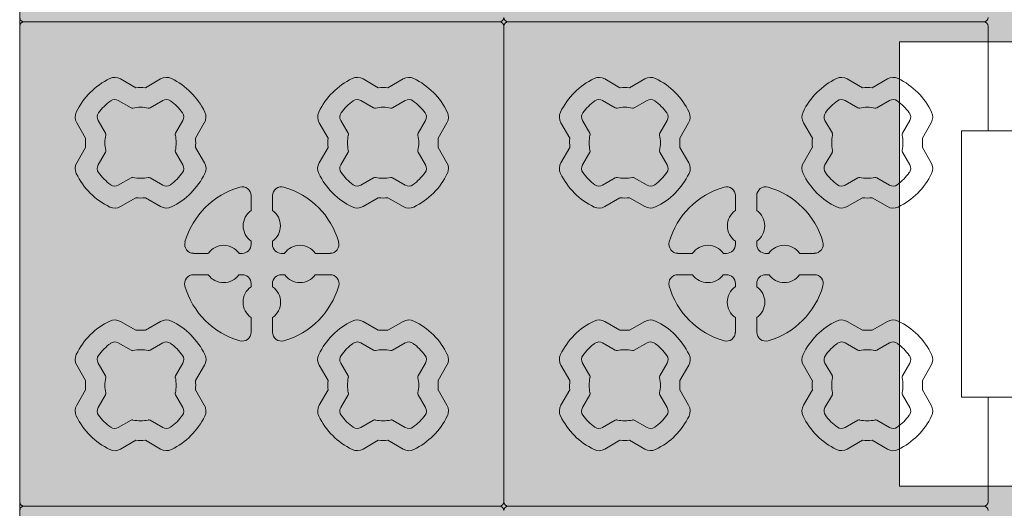
# Model space of a CAD drawing. Units: millimetres. Extents: x 31930 to 84322, y 4052 to 25002.
# Drawn here: x 74770 to 75878, y 11912 to 12462 of the extents above; entities that cross this region are included whole.
import ezdxf

# ---------------------------------------------------------------- set-up
doc = ezdxf.new("R2010")
doc.units = ezdxf.units.MM
doc.header["$LTSCALE"] = 0.1
doc.layers.get('0').update_dxf_attribs({"lineweight": 13})
for name, color, linetype, lineweight in [('基礎部', 252, 'Continuous', 13), ('寸法', 2, 'Continuous', 13), ('附帯', 160, 'Continuous', 15)]:
    doc.layers.add(name, color=color, linetype=linetype, lineweight=lineweight)
doc.styles.get("Standard").update_dxf_attribs({"font": 'txt', "width": 0.9})
doc.dimstyles.new('030', dxfattribs={"dimscale": 30, "dimtxt": 2.2, "dimasz": 1.8, "dimexe": 0.5, "dimexo": 2, "dimgap": 0.5, "dimtad": 1, "dimdec": 0, "dimzin": 0, "dimdsep": 46, "dimlunit": 6, "dimtxsty": 'Standard', "dimcen": 0.09, "dimadec": 0, "dimazin": 0, "dimtfac": 1, "dimtdec": 0, "dimtmove": 0, "dimatfit": 3, "dimldrblk": 'OPEN30', "dimfxl": 1, "dimtolj": 1, "dimtzin": 0, "dimlwd": 9, "dimlwe": 9, "dimarcsym": 0})

# ---------------------------------------------------------------- blocks, each defined once
blk = doc.blocks.new('*D36')
at = {"layer": 'DEFPOINTS', "color": 0, "transparency": 16777216}
for p in [(75860, 12602.1), (75760, 12436.7), (75860, 12436.7)]:
    blk.add_point(p, dxfattribs=at)
at = {"layer": '寸法', "color": 0, "lineweight": 9, "transparency": 16777216}
for p, q in [((75760, 12596.7), (75760, 12642.1)), ((75860, 12596.7), (75860, 12642.1)), ((75616, 12602.1), (75472, 12602.1)), ((75760, 12602.1), (75860, 12602.1)), ((76004, 12602.1), (76559.7, 12602.1))]:
    blk.add_line(p, q, dxfattribs=at)
at = {"layer": '寸法', "color": 0, "transparency": 16777216}
for points in [[(75616, 12626.1), (75616, 12578.1), (75760, 12602.1)], [(76004, 12626.1), (76004, 12578.1), (75860, 12602.1)]]:
    blk.add_solid(points, dxfattribs=at)
at = {"layer": '寸法', "color": 0, "transparency": 16777216, "insert": (76379.4, 12730.1), "char_height": 176, "attachment_point": 5}
blk.add_mtext('\\A1;100', dxfattribs=at)
blk = doc.blocks.new('_Open30')
at = {"color": 0, "linetype": 'ByBlock', "lineweight": -2}
for p, q in [((-1, 0.2679), (0, 0)), ((0, 0), (-1, -0.2679)), ((0, 0), (-1, 0))]:
    blk.add_line(p, q, dxfattribs=at)

msp = doc.modelspace()

# ---------------------------------------------------------------- hatches: boundary and pattern name
at = {"layer": '基礎部', "transparency": 33554508}
h = msp.add_hatch(color=256, dxfattribs=at)
h.dxf.hatch_style = 1
h.paths.add_polyline_path([(76060, 13199.2), (74770, 13199.2), (74770, 11174.2), (76060, 11174.2), (76060, 11936.7), (75760, 11936.7), (75760, 12436.7), (76060, 12436.7)])

# ---------------------------------------------------------------- linework, layer by layer
at = {"lineweight": 15, "transparency": 33554687}
for p, q in [((74818, 12459.2), (74775, 12459.2)), ((75363, 12459.2), (75320, 12459.2)), ((74818, 11914.2), (74775, 11914.2)), ((75363, 11914.2), (75320, 11914.2))]:
    msp.add_line(p, q, dxfattribs=at)
at = {"lineweight": 15}
for p, q in [((74775, 12459.2), (75310, 12459.2)), ((75310, 12459.2), (74775, 12459.2)), ((75320, 12459.2), (75855, 12459.2)), ((75855, 12459.2), (75320, 12459.2)), ((74770, 12454.2), (74770, 11919.2)), ((74770, 12454.2), (74770, 11919.2)), ((75315, 12454.2), (75315, 11919.2)), ((75315, 12454.2), (75315, 11919.2)), ((75315, 12454.2), (75315, 12336.7)), ((75860, 12454.2), (75860, 12336.7)), ((75315, 12036.7), (75315, 11919.2)), ((75860, 12036.7), (75860, 11919.2)), ((74775, 11914.2), (75310, 11914.2)), ((75310, 11914.2), (74775, 11914.2)), ((75320, 11914.2), (75855, 11914.2)), ((75855, 11914.2), (75320, 11914.2))]:
    msp.add_line(p, q, dxfattribs=at)
at = {"lineweight": 13, "transparency": 33554610}
for p, q in [((74900.6, 12385.1), (74883.5, 12395)), ((74911.4, 12385.1), (74928.6, 12395)), ((75173.6, 12385.1), (75156.4, 12395)), ((75184.4, 12385.1), (75201.5, 12395)), ((75445.6, 12385.1), (75428.5, 12395)), ((75456.4, 12385.1), (75473.6, 12395)), ((75718.6, 12385.1), (75701.4, 12395)), ((75729.4, 12385.1), (75746.5, 12395)), ((74895.3, 12362.6), (74881, 12370.8)), ((74931, 12370.8), (74916.7, 12362.6)), ((75154, 12370.8), (75168.3, 12362.6)), ((75189.7, 12362.6), (75204, 12370.8)), ((75440.3, 12362.6), (75426, 12370.8)), ((75476, 12370.8), (75461.7, 12362.6)), ((75699, 12370.8), (75713.3, 12362.6)), ((75734.7, 12362.6), (75749, 12370.8)), ((74844.1, 12328.5), (74834.2, 12345.7)), ((74866.6, 12333.9), (74858.3, 12348.2)), ((74945.4, 12333.9), (74953.7, 12348.2)), ((74967.9, 12328.5), (74977.8, 12345.7)), ((75117.1, 12328.5), (75107.2, 12345.7)), ((75139.6, 12333.9), (75131.3, 12348.2)), ((75218.4, 12333.9), (75226.7, 12348.2)), ((75240.9, 12328.5), (75250.8, 12345.7)), ((75389.1, 12328.5), (75379.2, 12345.7)), ((75411.6, 12333.9), (75403.3, 12348.2)), ((75490.4, 12333.9), (75498.7, 12348.2)), ((75512.9, 12328.5), (75522.8, 12345.7)), ((75662.1, 12328.5), (75652.2, 12345.7)), ((75684.6, 12333.9), (75676.3, 12348.2)), ((75763.4, 12333.9), (75771.7, 12348.2)), ((75785.9, 12328.5), (75795.8, 12345.7)), ((74844.1, 12317.9), (74834.2, 12300.7)), ((74866.6, 12312.5), (74858.3, 12298.2)), ((74945.4, 12312.5), (74953.7, 12298.2)), ((74968, 12317.9), (74977.9, 12300.7)), ((75117, 12317.9), (75107.1, 12300.7)), ((75139.6, 12312.5), (75131.3, 12298.2)), ((75218.4, 12312.5), (75226.7, 12298.2)), ((75240.9, 12317.9), (75250.8, 12300.7)), ((75389.1, 12317.9), (75379.2, 12300.7)), ((75411.6, 12312.5), (75403.3, 12298.2)), ((75490.4, 12312.5), (75498.7, 12298.2)), ((75513, 12317.9), (75522.9, 12300.7)), ((75662, 12317.9), (75652.1, 12300.7)), ((75684.6, 12312.5), (75676.3, 12298.2)), ((75763.4, 12312.5), (75771.7, 12298.2)), ((75785.9, 12317.9), (75795.8, 12300.7)), ((74895.3, 12283.8), (74881, 12275.5)), ((74931, 12275.5), (74916.7, 12283.8)), ((75154, 12275.5), (75168.3, 12283.8)), ((75189.7, 12283.8), (75204, 12275.5)), ((75440.3, 12283.8), (75426, 12275.5)), ((75476, 12275.5), (75461.7, 12283.8)), ((75699, 12275.5), (75713.3, 12283.8)), ((75734.7, 12283.8), (75749, 12275.5)), ((74911.4, 12261.2), (74928.6, 12251.3)), ((75173.6, 12261.2), (75156.4, 12251.3)), ((75456.4, 12261.2), (75473.6, 12251.3)), ((75718.6, 12261.2), (75701.4, 12251.3)), ((74911.4, 12112.2), (74928.6, 12122.1)), ((75173.6, 12112.2), (75156.4, 12122.1)), ((75456.4, 12112.2), (75473.6, 12122.1)), ((75718.6, 12112.2), (75701.4, 12122.1)), ((74895.3, 12089.6), (74881, 12097.9)), ((74931, 12097.9), (74916.7, 12089.6)), ((75154, 12097.9), (75168.3, 12089.6)), ((75189.7, 12089.6), (75204, 12097.9)), ((75440.3, 12089.6), (75426, 12097.9)), ((75476, 12097.9), (75461.7, 12089.6)), ((75699, 12097.9), (75713.3, 12089.6)), ((75734.7, 12089.6), (75749, 12097.9)), ((74844.1, 12055.5), (74834.2, 12072.7)), ((74866.6, 12060.9), (74858.3, 12075.2)), ((74945.4, 12060.9), (74953.7, 12075.2)), ((74968, 12055.5), (74977.9, 12072.7)), ((75117, 12055.5), (75107.1, 12072.7)), ((75139.6, 12060.9), (75131.3, 12075.2)), ((75218.4, 12060.9), (75226.7, 12075.2)), ((75240.9, 12055.5), (75250.8, 12072.7)), ((75389.1, 12055.5), (75379.2, 12072.7)), ((75411.6, 12060.9), (75403.3, 12075.2)), ((75490.4, 12060.9), (75498.7, 12075.2)), ((75513, 12055.5), (75522.9, 12072.7)), ((75662, 12055.5), (75652.1, 12072.7)), ((75684.6, 12060.9), (75676.3, 12075.2)), ((75763.4, 12060.9), (75771.7, 12075.2)), ((75785.9, 12055.5), (75795.8, 12072.7)), ((74844.1, 12044.9), (74834.2, 12027.7)), ((74866.6, 12039.5), (74858.3, 12025.2)), ((74945.4, 12039.5), (74953.7, 12025.2)), ((74967.9, 12044.9), (74977.8, 12027.7)), ((75117.1, 12044.9), (75107.2, 12027.7)), ((75139.6, 12039.5), (75131.3, 12025.2)), ((75218.4, 12039.5), (75226.7, 12025.2)), ((75240.9, 12044.9), (75250.8, 12027.7)), ((75389.1, 12044.9), (75379.2, 12027.7)), ((75411.6, 12039.5), (75403.3, 12025.2)), ((75490.4, 12039.5), (75498.7, 12025.2)), ((75512.9, 12044.9), (75522.8, 12027.7)), ((75662.1, 12044.9), (75652.2, 12027.7)), ((75684.6, 12039.5), (75676.3, 12025.2)), ((75763.4, 12039.5), (75771.7, 12025.2)), ((75785.9, 12044.9), (75795.8, 12027.7)), ((74895.3, 12010.8), (74881, 12002.6)), ((74931, 12002.6), (74916.7, 12010.8)), ((75154, 12002.6), (75168.3, 12010.8)), ((75189.7, 12010.8), (75204, 12002.6)), ((75440.3, 12010.8), (75426, 12002.6)), ((75476, 12002.6), (75461.7, 12010.8)), ((75699, 12002.6), (75713.3, 12010.8)), ((75734.7, 12010.8), (75749, 12002.6)), ((74900.6, 11988.3), (74883.5, 11978.4)), ((74911.4, 11988.3), (74928.6, 11978.4)), ((75173.6, 11988.3), (75156.4, 11978.4)), ((75184.4, 11988.3), (75201.5, 11978.4)), ((75445.6, 11988.3), (75428.5, 11978.4)), ((75456.4, 11988.3), (75473.6, 11978.4)), ((75718.6, 11988.3), (75701.4, 11978.4)), ((75729.4, 11988.3), (75746.5, 11978.4))]:
    msp.add_line(p, q, dxfattribs=at)
at = {"lineweight": 13, "transparency": 33554559}
for p, q in [((74965.6, 12198.7), (74982.3, 12198.7)), ((75119.4, 12198.7), (75102.7, 12198.7)), ((75510.6, 12198.7), (75527.3, 12198.7)), ((75664.4, 12198.7), (75647.7, 12198.7)), ((75030.5, 12109.8), (75030.5, 12126.5)), ((75054.5, 12109.8), (75054.5, 12126.5)), ((75575.5, 12109.8), (75575.5, 12126.5)), ((75599.5, 12109.8), (75599.5, 12126.5))]:
    msp.add_line(p, q, dxfattribs=at)
at = {"lineweight": 13, "transparency": 33554610}
for points in [[(74928.6, 12395, -0.247425), (74940.7, 12395.5, -0.170338), (74978.3, 12357.8)], [(75156.4, 12395, 0.247425), (75144.3, 12395.5, 0.170338), (75106.7, 12357.8)], [(75473.6, 12395, -0.247425), (75485.7, 12395.5, -0.170338), (75523.3, 12357.8)], [(75701.4, 12395, 0.247425), (75689.3, 12395.5, 0.170338), (75651.7, 12357.8)], [(74978.3, 12288.6, -0.170338), (74940.7, 12250.9, -0.247425), (74928.6, 12251.4)], [(75106.7, 12288.6, 0.170338), (75144.3, 12250.9, 0.247425), (75156.4, 12251.4)], [(75523.3, 12288.6, -0.170338), (75485.7, 12250.9, -0.247425), (75473.6, 12251.4)], [(75651.7, 12288.6, 0.170338), (75689.3, 12250.9, 0.247425), (75701.4, 12251.4)], [(74978.3, 12084.8, 0.170338), (74940.7, 12122.5, 0.247425), (74928.6, 12122)], [(75106.7, 12084.8, -0.170338), (75144.3, 12122.5, -0.247425), (75156.4, 12122)], [(75523.3, 12084.8, 0.170338), (75485.7, 12122.5, 0.247425), (75473.6, 12122)], [(75651.7, 12084.8, -0.170338), (75689.3, 12122.5, -0.247425), (75701.4, 12122)], [(74928.6, 11978.4, 0.247425), (74940.7, 11977.9, 0.170338), (74978.3, 12015.6)], [(75156.4, 11978.4, -0.247425), (75144.3, 11977.9, -0.170338), (75106.7, 12015.6)], [(75473.6, 11978.4, 0.247425), (75485.7, 11977.9, 0.170338), (75523.3, 12015.6)], [(75701.4, 11978.4, -0.247425), (75689.3, 11977.9, -0.170338), (75651.7, 12015.6)]]:
    msp.add_lwpolyline(points, format="xyb", dxfattribs=at)
at = {"lineweight": 13, "transparency": 33554559}
for points in [[(75016.7, 12198.7), (75020.5, 12198.7, 0.41417), (75030.5, 12208.7), (75030.5, 12212.5, -0.522233), (75030.5, 12246.9), (75030.5, 12263.6, 0.498351), (75017.8, 12273.2, 0.258963), (74956, 12211.5)], [(75067.3, 12273.2, 0.498351), (75054.5, 12263.6), (75054.5, 12246.9, -0.522233), (75054.5, 12212.5), (75054.5, 12208.7, 0.41417), (75064.5, 12198.7), (75068.3, 12198.7)], [(75561.7, 12198.7), (75565.5, 12198.7, 0.41417), (75575.5, 12208.7), (75575.5, 12212.5, -0.522233), (75575.5, 12246.9), (75575.5, 12263.6, 0.498351), (75562.8, 12273.2, 0.258963), (75501, 12211.5)], [(75612.3, 12273.2, 0.498351), (75599.5, 12263.6), (75599.5, 12246.9, -0.522233), (75599.5, 12212.5), (75599.5, 12208.7, 0.41417), (75609.5, 12198.7), (75613.3, 12198.7)], [(75030.5, 12160.9), (75030.5, 12164.7, 0.41417), (75020.5, 12174.7), (75016.7, 12174.7, -0.522233), (74982.3, 12174.7), (74965.6, 12174.7, 0.498351), (74956, 12162)], [(75067.3, 12100.2, 0.258963), (75129, 12162, 0.498351), (75119.4, 12174.7), (75102.7, 12174.7, -0.522233), (75068.3, 12174.7), (75064.5, 12174.7, 0.41417), (75054.5, 12164.7), (75054.5, 12160.9)], [(75575.5, 12160.9), (75575.5, 12164.7, 0.41417), (75565.5, 12174.7), (75561.7, 12174.7, -0.522233), (75527.3, 12174.7), (75510.6, 12174.7, 0.498351), (75501, 12162)], [(75612.3, 12100.2, 0.258963), (75674, 12162, 0.498351), (75664.4, 12174.7), (75647.7, 12174.7, -0.522233), (75613.3, 12174.7), (75609.5, 12174.7, 0.41417), (75599.5, 12164.7), (75599.5, 12160.9)]]:
    msp.add_lwpolyline(points, format="xyb", dxfattribs=at)
at = {"lineweight": 13, "transparency": 33554610}
for points in [[(74900.6, 12261.3), (74883.5, 12251.4)], [(75184.4, 12261.3), (75201.5, 12251.4)], [(75445.6, 12261.3), (75428.5, 12251.4)], [(75729.4, 12261.3), (75746.5, 12251.4)], [(74900.6, 12112.1), (74883.5, 12122)], [(75184.4, 12112.1), (75201.5, 12122)], [(75445.6, 12112.1), (75428.5, 12122)], [(75729.4, 12112.1), (75746.5, 12122)]]:
    msp.add_lwpolyline(points, dxfattribs=at)
at = {"lineweight": 15}
for centre, start, end in [((74775, 12464.2), 180, 270), ((74775, 12454.2), 90, 180), ((75320, 12464.2), 180, 270), ((75320, 12454.2), 90, 180), ((74775, 11919.2), 180, 270), ((74775, 11909.2), 90, 180), ((75310, 11919.2), 270, 0), ((75310, 11909.2), 0, 90), ((75320, 11919.2), 180, 270), ((75320, 11909.2), 90, 180), ((75855, 11919.2), 270, 0), ((75855, 11909.2), 0, 90)]:
    msp.add_arc(centre, 5, start, end, dxfattribs=at)
for centre, start, end in [((75310, 12464.2), 270, 0), ((75310, 12454.2), 0, 90), ((75855, 12464.2), 270, 0), ((75855, 12454.2), 0, 90)]:
    msp.add_arc(centre, 5, start, end)
at = {"lineweight": 13, "transparency": 33554610}
for centre, radius, start, end in [((74906.3, 12322.9), 80.5, 115.6663, 154.3339), ((74877, 12383.8), 13, 59.9964, 115.5855), ((74877, 12383.8), 13, 59.9964, 115.5855), ((75208, 12383.8), 13, 64.4145, 120.0036), ((75208, 12383.8), 13, 64.4145, 120.0036), ((75178.7, 12322.9), 80.5, 25.6661, 64.3337), ((75451.3, 12322.9), 80.5, 115.6663, 154.3339), ((75422, 12383.8), 13, 59.9964, 115.5855), ((75422, 12383.8), 13, 59.9964, 115.5855), ((75753, 12383.8), 13, 64.4145, 120.0036), ((75753, 12383.8), 13, 64.4145, 120.0036), ((75723.7, 12322.9), 80.5, 25.6661, 64.3337), ((74906, 12322.9), 62.4, 85.0689, 94.9311), ((75179, 12322.9), 62.4, 85.0689, 94.9311), ((75451, 12322.9), 62.4, 85.0689, 94.9311), ((75724, 12322.9), 62.4, 85.0689, 94.9311), ((74906.2, 12323), 58.2, 125.4666, 144.5333), ((74877, 12363.8), 8.05, 60.336, 125.0882), ((74935, 12363.8), 8.05, 54.9118, 119.664), ((74905.9, 12323), 58.2, 35.4667, 54.5334), ((75179.1, 12323), 58.2, 125.4666, 144.5333), ((75150, 12363.8), 8.05, 60.336, 125.0882), ((75208, 12363.8), 8.05, 54.9118, 119.664), ((75178.8, 12323), 58.2, 35.4667, 54.5334), ((75451.2, 12323), 58.2, 125.4666, 144.5333), ((75422, 12363.8), 8.05, 60.336, 125.0882), ((75480, 12363.8), 8.05, 54.9118, 119.664), ((75450.9, 12323), 58.2, 35.4667, 54.5334), ((75724.1, 12323), 58.2, 125.4666, 144.5333), ((75695, 12363.8), 8.05, 60.336, 125.0882), ((75753, 12363.8), 8.05, 54.9118, 119.664), ((75723.8, 12323), 58.2, 35.4667, 54.5334), ((74845.4, 12352.2), 13, 154.4691, 210.0582), ((74865.3, 12352.2), 8.05, 144.9664, 209.7187), ((74896.8, 12365.1), 2.97, 239.8332, 282.5082), ((74906, 12323), 40.2, 77.7124, 102.2907), ((74915.2, 12365.1), 2.97, 257.4918, 300.1668), ((74946.7, 12352.2), 8.05, 330.2813, 35.0336), ((74966.6, 12352.2), 13, 329.9418, 25.5309), ((75118.4, 12352.2), 13, 154.4691, 210.0582), ((75138.3, 12352.2), 8.05, 144.9664, 209.7187), ((75169.8, 12365.1), 2.97, 239.8332, 282.5082), ((75179, 12323), 40.2, 77.7093, 102.2876), ((75188.2, 12365.1), 2.97, 257.4918, 300.1668), ((75219.7, 12352.2), 8.05, 330.2813, 35.0336), ((75239.6, 12352.2), 13, 329.9418, 25.5309), ((75390.4, 12352.2), 13, 154.4691, 210.0582), ((75410.3, 12352.2), 8.05, 144.9664, 209.7187), ((75441.8, 12365.1), 2.97, 239.8332, 282.5082), ((75451, 12323), 40.2, 77.7124, 102.2907), ((75460.2, 12365.1), 2.97, 257.4918, 300.1668), ((75491.7, 12352.2), 8.05, 330.2813, 35.0336), ((75511.6, 12352.2), 13, 329.9418, 25.5309), ((75663.4, 12352.2), 13, 154.4691, 210.0582), ((75683.3, 12352.2), 8.05, 144.9664, 209.7187), ((75714.8, 12365.1), 2.97, 239.8332, 282.5082), ((75724, 12323), 40.2, 77.7093, 102.2876), ((75733.2, 12365.1), 2.97, 257.4918, 300.1668), ((75764.7, 12352.2), 8.05, 330.2813, 35.0336), ((75784.6, 12352.2), 13, 329.9418, 25.5309), ((74864, 12332.4), 2.97, 347.5464, 30.2215), ((74948, 12332.4), 2.97, 149.7785, 192.4536), ((75137, 12332.4), 2.97, 347.5464, 30.2215), ((75221, 12332.4), 2.97, 149.7785, 192.4536), ((75409, 12332.4), 2.97, 347.5464, 30.2215), ((75493, 12332.4), 2.97, 149.7785, 192.4536), ((75682, 12332.4), 2.97, 347.5464, 30.2215), ((75766, 12332.4), 2.97, 149.7785, 192.4536), ((74906.3, 12323.2), 62.4, 175.1235, 184.9857), ((74906.1, 12323.2), 40.2, 167.7639, 192.3423), ((74905.9, 12323.2), 40.2, 347.6577, 12.2361), ((74905.7, 12323.2), 62.4, 355.0143, 4.8765), ((75179.3, 12323.2), 62.4, 175.1235, 184.9857), ((75179.1, 12323.2), 40.2, 167.7639, 192.3423), ((75178.9, 12323.2), 40.2, 347.6577, 12.2361), ((75178.7, 12323.2), 62.4, 355.0143, 4.8765), ((75451.3, 12323.2), 62.4, 175.1235, 184.9857), ((75451.1, 12323.2), 40.2, 167.7639, 192.3423), ((75450.9, 12323.2), 40.2, 347.6577, 12.2361), ((75450.7, 12323.2), 62.4, 355.0143, 4.8765), ((75724.3, 12323.2), 62.4, 175.1235, 184.9857), ((75724.1, 12323.2), 40.2, 167.7639, 192.3423), ((75723.9, 12323.2), 40.2, 347.6577, 12.2361), ((75723.7, 12323.2), 62.4, 355.0143, 4.8765), ((74864, 12314), 2.97, 329.8878, 12.5628), ((74948, 12314), 2.97, 167.4372, 210.1122), ((75137, 12314), 2.97, 329.8878, 12.5628), ((75221, 12314), 2.97, 167.4372, 210.1122), ((75409, 12314), 2.97, 329.8878, 12.5628), ((75493, 12314), 2.97, 167.4372, 210.1122), ((75682, 12314), 2.97, 329.8878, 12.5628), ((75766, 12314), 2.97, 167.4372, 210.1122), ((74845.4, 12294.2), 13, 149.9418, 205.5309), ((74966.7, 12294.2), 13, 334.4691, 30.0582), ((75118.3, 12294.2), 13, 149.9418, 205.5309), ((75239.6, 12294.2), 13, 334.4691, 30.0582), ((75390.4, 12294.2), 13, 149.9418, 205.5309), ((75511.7, 12294.2), 13, 334.4691, 30.0582), ((75663.3, 12294.2), 13, 149.9418, 205.5309), ((75784.6, 12294.2), 13, 334.4691, 30.0582), ((74865.3, 12294.2), 8.05, 150.2813, 215.0336), ((74906.2, 12323.4), 58.2, 215.4667, 234.5334), ((74905.9, 12323.4), 58.2, 305.4666, 324.5333), ((74946.7, 12294.2), 8.05, 324.9664, 29.7187), ((75138.3, 12294.2), 8.05, 150.2813, 215.0336), ((75179.1, 12323.4), 58.2, 215.4667, 234.5334), ((75178.8, 12323.4), 58.2, 305.4666, 324.5333), ((75219.7, 12294.2), 8.05, 324.9664, 29.7187), ((75410.3, 12294.2), 8.05, 150.2813, 215.0336), ((75451.2, 12323.4), 58.2, 215.4667, 234.5334), ((75450.9, 12323.4), 58.2, 305.4666, 324.5333), ((75491.7, 12294.2), 8.05, 324.9664, 29.7187), ((75683.3, 12294.2), 8.05, 150.2813, 215.0336), ((75724.1, 12323.4), 58.2, 215.4667, 234.5334), ((75723.8, 12323.4), 58.2, 305.4666, 324.5333), ((75764.7, 12294.2), 8.05, 324.9664, 29.7187), ((74906.3, 12323.4), 80.5, 205.6661, 244.3337), ((74896.8, 12281.2), 2.97, 77.4918, 120.1668), ((74906, 12323.4), 40.2, 257.7093, 282.2876), ((74915.2, 12281.2), 2.97, 59.8332, 102.5082), ((75169.8, 12281.2), 2.97, 77.4918, 120.1668), ((75179, 12323.4), 40.2, 257.7124, 282.2907), ((75188.2, 12281.2), 2.97, 59.8332, 102.5082), ((75178.7, 12323.4), 80.5, 295.6663, 334.3339), ((75451.3, 12323.4), 80.5, 205.6661, 244.3337), ((75441.8, 12281.2), 2.97, 77.4918, 120.1668), ((75451, 12323.4), 40.2, 257.7093, 282.2876), ((75460.2, 12281.2), 2.97, 59.8332, 102.5082), ((75714.8, 12281.2), 2.97, 77.4918, 120.1668), ((75724, 12323.4), 40.2, 257.7124, 282.2907), ((75733.2, 12281.2), 2.97, 59.8332, 102.5082), ((75723.7, 12323.4), 80.5, 295.6663, 334.3339), ((74877, 12282.5), 8.05, 234.9118, 299.664), ((74935, 12282.5), 8.05, 240.336, 305.0882), ((75150, 12282.5), 8.05, 234.9118, 299.664), ((75208, 12282.5), 8.05, 240.336, 305.0882), ((75422, 12282.5), 8.05, 234.9118, 299.664), ((75480, 12282.5), 8.05, 240.336, 305.0882), ((75695, 12282.5), 8.05, 234.9118, 299.664), ((75753, 12282.5), 8.05, 240.336, 305.0882), ((74906, 12323.4), 62.4, 265.0689, 274.9311), ((75179, 12323.4), 62.4, 265.0689, 274.9311), ((75451, 12323.4), 62.4, 265.0689, 274.9311), ((75724, 12323.4), 62.4, 265.0689, 274.9311), ((74877, 12262.6), 13, 244.4145, 300.0036), ((75208, 12262.6), 13, 239.9964, 295.5855), ((75422, 12262.6), 13, 244.4145, 300.0036), ((75753, 12262.6), 13, 239.9964, 295.5855), ((74877, 12110.8), 13, 59.9964, 115.5855), ((75208, 12110.8), 13, 64.4145, 120.0036), ((75422, 12110.8), 13, 59.9964, 115.5855), ((75753, 12110.8), 13, 64.4145, 120.0036), ((74906.3, 12050), 80.5, 115.6663, 154.3339), ((74906, 12050), 62.4, 85.0689, 94.9311), ((75179, 12050), 62.4, 85.0689, 94.9311), ((75178.7, 12050), 80.5, 25.6661, 64.3337), ((75451.3, 12050), 80.5, 115.6663, 154.3339), ((75451, 12050), 62.4, 85.0689, 94.9311), ((75724, 12050), 62.4, 85.0689, 94.9311), ((75723.7, 12050), 80.5, 25.6661, 64.3337), ((74906.2, 12050), 58.2, 125.4666, 144.5333), ((74877, 12090.9), 8.05, 60.336, 125.0882), ((74896.8, 12092.2), 2.97, 239.8332, 282.5082), ((74906, 12050), 40.2, 77.7124, 102.2907), ((74915.2, 12092.2), 2.97, 257.4918, 300.1668), ((74935, 12090.9), 8.05, 54.9118, 119.664), ((74905.9, 12050), 58.2, 35.4667, 54.5334), ((75179.1, 12050), 58.2, 125.4666, 144.5333), ((75150, 12090.9), 8.05, 60.336, 125.0882), ((75169.8, 12092.2), 2.97, 239.8332, 282.5082), ((75179, 12050), 40.2, 77.7093, 102.2876), ((75188.2, 12092.2), 2.97, 257.4918, 300.1668), ((75208, 12090.9), 8.05, 54.9118, 119.664), ((75178.8, 12050), 58.2, 35.4667, 54.5334), ((75451.2, 12050), 58.2, 125.4666, 144.5333), ((75422, 12090.9), 8.05, 60.336, 125.0882), ((75441.8, 12092.2), 2.97, 239.8332, 282.5082), ((75451, 12050), 40.2, 77.7124, 102.2907), ((75460.2, 12092.2), 2.97, 257.4918, 300.1668), ((75480, 12090.9), 8.05, 54.9118, 119.664), ((75450.9, 12050), 58.2, 35.4667, 54.5334), ((75724.1, 12050), 58.2, 125.4666, 144.5333), ((75695, 12090.9), 8.05, 60.336, 125.0882), ((75714.8, 12092.2), 2.97, 239.8332, 282.5082), ((75724, 12050), 40.2, 77.7093, 102.2876), ((75733.2, 12092.2), 2.97, 257.4918, 300.1668), ((75753, 12090.9), 8.05, 54.9118, 119.664), ((75723.8, 12050), 58.2, 35.4667, 54.5334), ((74845.4, 12079.2), 13, 154.4691, 210.0582), ((74865.3, 12079.2), 8.05, 144.9664, 209.7187), ((74946.7, 12079.2), 8.05, 330.2813, 35.0336), ((74966.7, 12079.2), 13, 329.9418, 25.5309), ((75118.3, 12079.2), 13, 154.4691, 210.0582), ((75138.3, 12079.2), 8.05, 144.9664, 209.7187), ((75219.7, 12079.2), 8.05, 330.2813, 35.0336), ((75239.6, 12079.2), 13, 329.9418, 25.5309), ((75390.4, 12079.2), 13, 154.4691, 210.0582), ((75410.3, 12079.2), 8.05, 144.9664, 209.7187), ((75491.7, 12079.2), 8.05, 330.2813, 35.0336), ((75511.7, 12079.2), 13, 329.9418, 25.5309), ((75663.3, 12079.2), 13, 154.4691, 210.0582), ((75683.3, 12079.2), 8.05, 144.9664, 209.7187), ((75764.7, 12079.2), 8.05, 330.2813, 35.0336), ((75784.6, 12079.2), 13, 329.9418, 25.5309), ((74906.1, 12050.2), 40.2, 167.6577, 192.2361), ((74864, 12059.4), 2.97, 347.4372, 30.1122), ((74948, 12059.4), 2.97, 149.8878, 192.5628), ((74905.9, 12050.2), 40.2, 347.7639, 12.3423), ((75179.1, 12050.2), 40.2, 167.6577, 192.2361), ((75137, 12059.4), 2.97, 347.4372, 30.1122), ((75221, 12059.4), 2.97, 149.8878, 192.5628), ((75178.9, 12050.2), 40.2, 347.7639, 12.3423), ((75451.1, 12050.2), 40.2, 167.6577, 192.2361), ((75409, 12059.4), 2.97, 347.4372, 30.1122), ((75493, 12059.4), 2.97, 149.8878, 192.5628), ((75450.9, 12050.2), 40.2, 347.7639, 12.3423), ((75724.1, 12050.2), 40.2, 167.6577, 192.2361), ((75682, 12059.4), 2.97, 347.4372, 30.1122), ((75766, 12059.4), 2.97, 149.8878, 192.5628), ((75723.9, 12050.2), 40.2, 347.7639, 12.3423), ((74906.3, 12050.2), 62.4, 175.0143, 184.8765), ((74905.7, 12050.2), 62.4, 355.1235, 4.9857), ((75179.3, 12050.2), 62.4, 175.0143, 184.8765), ((75178.7, 12050.2), 62.4, 355.1235, 4.9857), ((75451.3, 12050.2), 62.4, 175.0143, 184.8765), ((75450.7, 12050.2), 62.4, 355.1235, 4.9857), ((75724.3, 12050.2), 62.4, 175.0143, 184.8765), ((75723.7, 12050.2), 62.4, 355.1235, 4.9857), ((74864, 12041), 2.97, 329.7785, 12.4536), ((74948, 12041), 2.97, 167.5464, 210.2215), ((75137, 12041), 2.97, 329.7785, 12.4536), ((75221, 12041), 2.97, 167.5464, 210.2215), ((75409, 12041), 2.97, 329.7785, 12.4536), ((75493, 12041), 2.97, 167.5464, 210.2215), ((75682, 12041), 2.97, 329.7785, 12.4536), ((75766, 12041), 2.97, 167.5464, 210.2215), ((74845.4, 12021.2), 13, 149.9418, 205.5309), ((74865.3, 12021.2), 8.05, 150.2813, 215.0336), ((74946.7, 12021.2), 8.05, 324.9664, 29.7187), ((74966.6, 12021.2), 13, 334.4691, 30.0582), ((75118.4, 12021.2), 13, 149.9418, 205.5309), ((75138.3, 12021.2), 8.05, 150.2813, 215.0336), ((75219.7, 12021.2), 8.05, 324.9664, 29.7187), ((75239.6, 12021.2), 13, 334.4691, 30.0582), ((75390.4, 12021.2), 13, 149.9418, 205.5309), ((75410.3, 12021.2), 8.05, 150.2813, 215.0336), ((75491.7, 12021.2), 8.05, 324.9664, 29.7187), ((75511.6, 12021.2), 13, 334.4691, 30.0582), ((75663.4, 12021.2), 13, 149.9418, 205.5309), ((75683.3, 12021.2), 8.05, 150.2813, 215.0336), ((75764.7, 12021.2), 8.05, 324.9664, 29.7187), ((75784.6, 12021.2), 13, 334.4691, 30.0582), ((74906.3, 12050.5), 80.5, 205.6661, 244.3337), ((74906.2, 12050.4), 58.2, 215.4667, 234.5334), ((74905.9, 12050.4), 58.2, 305.4666, 324.5333), ((75179.1, 12050.4), 58.2, 215.4667, 234.5334), ((75178.8, 12050.4), 58.2, 305.4666, 324.5333), ((75178.7, 12050.5), 80.5, 295.6663, 334.3339), ((75451.3, 12050.5), 80.5, 205.6661, 244.3337), ((75451.2, 12050.4), 58.2, 215.4667, 234.5334), ((75450.9, 12050.4), 58.2, 305.4666, 324.5333), ((75724.1, 12050.4), 58.2, 215.4667, 234.5334), ((75723.8, 12050.4), 58.2, 305.4666, 324.5333), ((75723.7, 12050.5), 80.5, 295.6663, 334.3339), ((74877, 12009.6), 8.05, 234.9118, 299.664), ((74896.8, 12008.3), 2.97, 77.4918, 120.1668), ((74906, 12050.4), 40.2, 257.7093, 282.2876), ((74915.2, 12008.3), 2.97, 59.8332, 102.5082), ((74935, 12009.6), 8.05, 240.336, 305.0882), ((75150, 12009.6), 8.05, 234.9118, 299.664), ((75169.8, 12008.3), 2.97, 77.4918, 120.1668), ((75179, 12050.4), 40.2, 257.7124, 282.2907), ((75188.2, 12008.3), 2.97, 59.8332, 102.5082), ((75208, 12009.6), 8.05, 240.336, 305.0882), ((75422, 12009.6), 8.05, 234.9118, 299.664), ((75441.8, 12008.3), 2.97, 77.4918, 120.1668), ((75451, 12050.4), 40.2, 257.7093, 282.2876), ((75460.2, 12008.3), 2.97, 59.8332, 102.5082), ((75480, 12009.6), 8.05, 240.336, 305.0882), ((75695, 12009.6), 8.05, 234.9118, 299.664), ((75714.8, 12008.3), 2.97, 77.4918, 120.1668), ((75724, 12050.4), 40.2, 257.7124, 282.2907), ((75733.2, 12008.3), 2.97, 59.8332, 102.5082), ((75753, 12009.6), 8.05, 240.336, 305.0882), ((74906, 12050.5), 62.4, 265.0689, 274.9311), ((75179, 12050.5), 62.4, 265.0689, 274.9311), ((75451, 12050.5), 62.4, 265.0689, 274.9311), ((75724, 12050.5), 62.4, 265.0689, 274.9311), ((74877, 11989.6), 13, 244.4145, 300.0036), ((74877, 11989.6), 13, 244.4145, 300.0036), ((75208, 11989.6), 13, 239.9964, 295.5855), ((75208, 11989.6), 13, 239.9964, 295.5855), ((75422, 11989.6), 13, 244.4145, 300.0036), ((75422, 11989.6), 13, 244.4145, 300.0036), ((75753, 11989.6), 13, 239.9964, 295.5855), ((75753, 11989.6), 13, 239.9964, 295.5855)]:
    msp.add_arc(centre, radius, start, end, dxfattribs=at)
at = {"lineweight": 13, "transparency": 33554559}
for centre, radius, start, end in [((75042.5, 12186.7), 90, 15.9627, 74.0369), ((75587.5, 12186.7), 90, 15.9627, 74.0369), ((74965.7, 12208.8), 10, 164.0934, 270.0511), ((75119.3, 12208.8), 10, 269.9489, 15.9066), ((75510.7, 12208.8), 10, 164.0934, 270.0511), ((75664.3, 12208.8), 10, 269.9489, 15.9066), ((74999.6, 12186.8), 21, 34.9045, 145.2047), ((75085.4, 12186.8), 21, 34.7953, 145.0955), ((75544.6, 12186.8), 21, 34.9045, 145.2047), ((75630.4, 12186.8), 21, 34.7953, 145.0955), ((75042.5, 12186.7), 90, 195.9631, 254.0373), ((75042.4, 12143.8), 21, 124.9045, 235.2047), ((75042.6, 12143.8), 21, 304.7953, 55.0955), ((75587.5, 12186.7), 90, 195.9631, 254.0373), ((75587.4, 12143.8), 21, 124.9045, 235.2047), ((75587.6, 12143.8), 21, 304.7953, 55.0955), ((75020.4, 12109.9), 10, 254.0934, 0.0511), ((75064.6, 12109.9), 10, 179.9489, 285.9066), ((75565.4, 12109.9), 10, 254.0934, 0.0511), ((75609.6, 12109.9), 10, 179.9489, 285.9066)]:
    msp.add_arc(centre, radius, start, end, dxfattribs=at)
at = {"layer": '基礎部'}
msp.add_line((74770, 13199.2), (74770, 11174.2), dxfattribs=at)
at = {"layer": '基礎部', "lineweight": 18}
for p, q in [((75760, 11936.7), (75760, 12436.7)), ((75760, 12436.7), (76060, 12436.7)), ((76060, 11936.7), (75760, 11936.7))]:
    msp.add_line(p, q, dxfattribs=at)
at = {"layer": '附帯'}
for p, q in [((75830, 12336.7), (76430, 12336.7)), ((75830, 12336.7), (75830, 12036.7)), ((75830, 12036.7), (76430, 12036.7))]:
    msp.add_line(p, q, dxfattribs=at)

# ---------------------------------------------------------------- dimensions: what is measured, and where the dimension line sits
at = {"layer": '寸法'}
dim = msp.add_linear_dim(base=(75860, 12602.1), p1=(75760, 12436.7), p2=(75860, 12436.7), dimstyle='030', override={"dimscale": 80}, dxfattribs=at)
dim.commit()
dim.dimension.update_dxf_attribs({"geometry": '*D36', "text_midpoint": (76379.4, 12602.1), "dimtype": 160})

doc.saveas('drawing.dxf')
